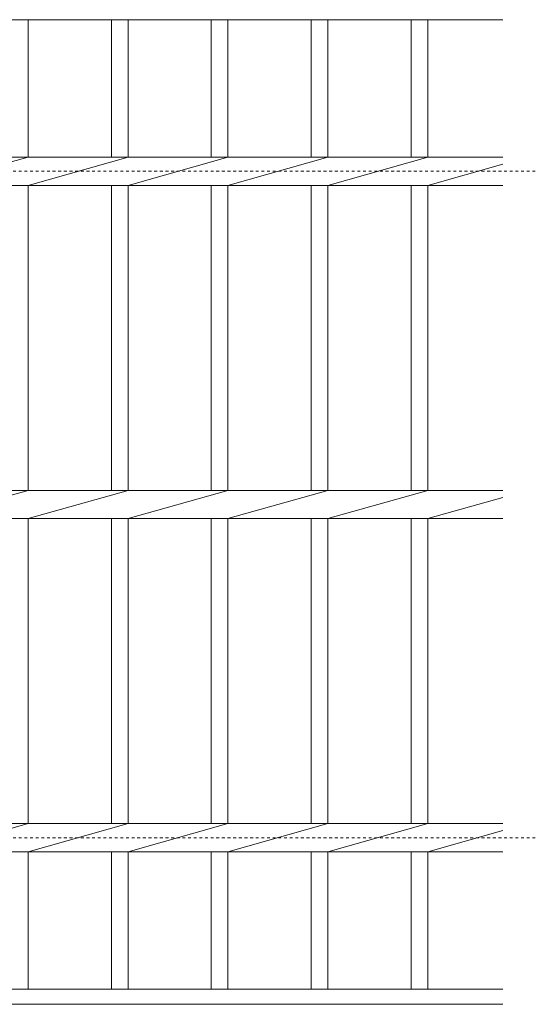
# Model space of a CAD drawing. Units: millimetres. Extents: x -1625 to -5, y -537 to 1023.
# Drawn here: x -160 to -5, y 568 to 863 of the extents above; entities that cross this region are included whole.
import ezdxf

# ---------------------------------------------------------------- set-up
doc = ezdxf.new("R2010")
doc.units = ezdxf.units.MM
doc.linetypes.add('点線（標準）', pattern=[1.693333, 0.846667, -0.846667])
doc.layers.add('(K)受枠', color=2, linetype='Continuous')
doc.layers.add('(K)蓋', color=3, linetype='Continuous')

msp = doc.modelspace()

# ---------------------------------------------------------------- linework, layer by layer
at = {"layer": '(K)受枠', "color": 2, "linetype": '点線（標準）', "lineweight": 9}
for p, q in [((-1624.52, 817.95), (-4.52, 817.95)), ((-1624.52, 617.95), (-4.52, 617.95))]:
    msp.add_line(p, q, dxfattribs=at)
at = {"layer": '(K)蓋', "color": 3, "linetype": 'Continuous', "lineweight": 9}
for p, q in [((-312.02, 863.45), (-14.52, 863.45)), ((-157.02, 863.45), (-157.02, 822.19)), ((-132.02, 863.45), (-132.02, 822.19)), ((-127.02, 863.45), (-127.02, 822.19)), ((-102.02, 863.45), (-102.02, 822.19)), ((-97.02, 863.45), (-97.02, 822.19)), ((-72.02, 863.45), (-72.02, 822.19)), ((-67.02, 863.45), (-67.02, 822.19)), ((-42.02, 863.45), (-42.02, 822.19)), ((-37.02, 863.45), (-37.02, 822.19)), ((-222.02, 822.19), (-14.52, 822.19)), ((-187.02, 813.71), (-157.02, 822.19)), ((-157.02, 813.71), (-127.02, 822.19)), ((-127.02, 813.71), (-97.02, 822.19)), ((-97.02, 813.71), (-67.02, 822.19)), ((-67.02, 813.71), (-37.02, 822.19)), ((-37.02, 813.71), (-14.52, 820.07)), ((-222.02, 813.71), (-14.52, 813.71)), ((-157.02, 813.71), (-157.02, 722.19)), ((-132.02, 813.71), (-132.02, 722.19)), ((-127.02, 813.71), (-127.02, 722.19)), ((-102.02, 813.71), (-102.02, 722.19)), ((-97.02, 813.71), (-97.02, 722.19)), ((-72.02, 813.71), (-72.02, 722.19)), ((-67.02, 813.71), (-67.02, 722.19)), ((-42.02, 813.71), (-42.02, 722.19)), ((-37.02, 813.71), (-37.02, 722.19)), ((-312.02, 722.19), (-14.52, 722.19)), ((-187.02, 713.71), (-157.02, 722.19)), ((-157.02, 713.71), (-127.02, 722.19)), ((-127.02, 713.71), (-97.02, 722.19)), ((-97.02, 713.71), (-67.02, 722.19)), ((-67.02, 713.71), (-37.02, 722.19)), ((-37.02, 713.71), (-14.52, 720.07)), ((-312.02, 713.71), (-14.52, 713.71)), ((-157.02, 713.71), (-157.02, 622.19)), ((-132.02, 713.71), (-132.02, 622.19)), ((-127.02, 713.71), (-127.02, 622.19)), ((-102.02, 713.71), (-102.02, 622.19)), ((-97.02, 713.71), (-97.02, 622.19)), ((-72.02, 713.71), (-72.02, 622.19)), ((-67.02, 713.71), (-67.02, 622.19)), ((-42.02, 713.71), (-42.02, 622.19)), ((-37.02, 713.71), (-37.02, 622.19)), ((-222.02, 622.19), (-14.52, 622.19)), ((-187.02, 613.71), (-157.02, 622.19)), ((-157.02, 613.71), (-127.02, 622.19)), ((-127.02, 613.71), (-97.02, 622.19)), ((-97.02, 613.71), (-67.02, 622.19)), ((-67.02, 613.71), (-37.02, 622.19)), ((-37.02, 613.71), (-14.52, 620.07)), ((-222.02, 613.71), (-14.52, 613.71)), ((-157.02, 613.71), (-157.02, 572.45)), ((-132.02, 613.71), (-132.02, 572.45)), ((-127.02, 613.71), (-127.02, 572.45)), ((-102.02, 613.71), (-102.02, 572.45)), ((-97.02, 613.71), (-97.02, 572.45)), ((-72.02, 613.71), (-72.02, 572.45)), ((-67.02, 613.71), (-67.02, 572.45)), ((-42.02, 613.71), (-42.02, 572.45)), ((-37.02, 613.71), (-37.02, 572.45)), ((-312.02, 572.45), (-14.52, 572.45)), ((-312.02, 567.95), (-14.52, 567.95))]:
    msp.add_line(p, q, dxfattribs=at)

doc.saveas('drawing.dxf')
